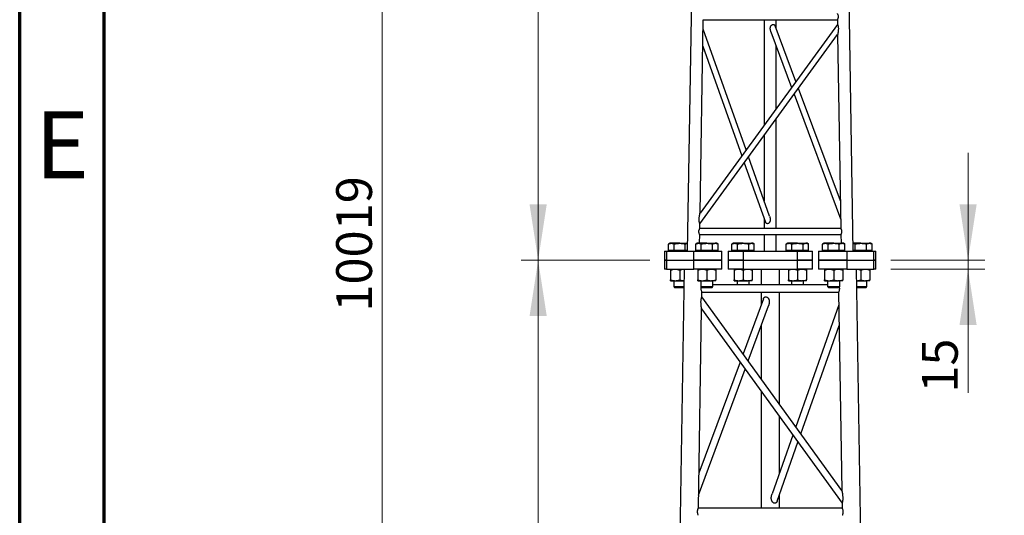
# Model space of a CAD drawing. Units: millimetres. Extents: x 5 to 292, y 5 to 415.
# Drawn here: x 5 to 63, y 214 to 243 of the extents above; entities that cross this region are included whole.
import ezdxf

# ---------------------------------------------------------------- set-up
doc = ezdxf.new("R2010")
doc.units = ezdxf.units.MM
doc.styles.add('SLDTEXTSTYLE1', font='TXT', dxfattribs={"width": 0.75})
doc.dimstyles.new('SLDDIMSTYLE0', dxfattribs={"dimtxt": 2.116667, "dimasz": 3.302, "dimexe": 0, "dimexo": 0.0625, "dimgap": 0.529167, "dimtad": 1, "dimdec": 0, "dimlfac": 28, "dimrnd": 1e-09, "dimzin": 12, "dimdsep": 46, "dimtxsty": 'SLDTEXTSTYLE1', "dimsah": 1, "dimcen": 0.09, "dimadec": 0, "dimazin": 3, "dimtfac": 1, "dimtdec": 0, "dimtmove": 0, "dimatfit": 0, "dimfxl": 0, "dimfrac": 2, "dimtolj": 1, "dimtzin": 12, "dimarcsym": 0})
doc.dimstyles.new('SLDDIMSTYLE1', dxfattribs={"dimtxt": 2.116667, "dimasz": 3.302, "dimexe": 0, "dimexo": 0.0625, "dimgap": 0.529167, "dimtad": 1, "dimdec": 0, "dimlfac": 28, "dimrnd": 1e-09, "dimzin": 12, "dimdsep": 46, "dimtxsty": 'SLDTEXTSTYLE1', "dimsah": 1, "dimcen": 0.09, "dimadec": 0, "dimazin": 3, "dimtfac": 1, "dimtdec": 0, "dimtofl": 0, "dimtmove": 0, "dimatfit": 3, "dimfxl": 0, "dimfrac": 2, "dimtolj": 1, "dimtzin": 12, "dimarcsym": 0})

# ---------------------------------------------------------------- blocks, each defined once
blk = doc.blocks.new('_D_3')
at = {"color": 7, "linetype": 'Continuous', "lineweight": 0}
for p, q in [((61.089, 228.75), (61.089, 235.1)), ((56.522, 228.75), (62.089, 228.75)), ((61.089, 228.75), (61.089, 228.215)), ((56.522, 228.215), (62.089, 228.215)), ((61.089, 228.215), (61.089, 220.908))]:
    blk.add_line(p, q, dxfattribs=at)
at = {"color": 7, "linetype": 'Continuous', "lineweight": 18}
for points in [[(61.089, 228.75), (61.597, 232.052), (60.581, 232.052)], [(61.089, 228.215), (60.581, 224.913), (61.597, 224.913)]]:
    blk.add_solid(points, dxfattribs=at)
at = {"color": 7, "linetype": 'Continuous', "lineweight": 18, "insert": (58.361, 220.908), "char_height": 2.1167, "attachment_point": 1, "rotation": 90, "style": 'SLDTEXTSTYLE1'}
blk.add_mtext('15', dxfattribs=at)
blk = doc.blocks.new('_D_4')
at = {"color": 7, "linetype": 'Continuous', "lineweight": 0}
for p, q in [((53.029, 263.441), (46.68, 263.338)), ((53.029, 263.441), (53.743, 263.453)), ((53.743, 263.453), (63.155, 263.606))]:
    blk.add_line(p, q, dxfattribs=at)
at = {"color": 7, "linetype": 'Continuous', "lineweight": 18}
for points in [[(53.029, 263.441), (49.719, 263.895), (49.736, 262.88)], [(53.743, 263.453), (57.053, 262.999), (57.036, 264.014)]]:
    blk.add_solid(points, dxfattribs=at)
at = {"color": 7, "linetype": 'Continuous', "lineweight": 18, "char_height": 2.1167, "attachment_point": 1, "rotation": 0.93114, "style": 'SLDTEXTSTYLE1'}
for s, insert in [('%%c', (56.788, 266.231)), ('20', (59.983, 266.283))]:
    blk.add_mtext(s, dxfattribs=dict(at, insert=insert))
blk = doc.blocks.new('_D_7')
at = {"color": 7, "linetype": 'Continuous', "lineweight": 0}
for p, q in [((42.262, 228.75), (34.663, 228.75)), ((35.663, 13.967), (35.663, 228.75)), ((38.779, 13.967), (34.663, 13.967))]:
    blk.add_line(p, q, dxfattribs=at)
at = {"color": 7, "linetype": 'Continuous', "lineweight": 18}
for points in [[(35.663, 228.75), (35.155, 225.448), (36.171, 225.448)], [(35.663, 13.967), (36.171, 17.269), (35.155, 17.269)]]:
    blk.add_solid(points, dxfattribs=at)
at = {"color": 7, "linetype": 'Continuous', "lineweight": 18, "insert": (32.934, 132.959), "char_height": 2.1167, "attachment_point": 1, "rotation": 90, "style": 'SLDTEXTSTYLE1'}
blk.add_mtext('6014', dxfattribs=at)
blk = doc.blocks.new('_D_8')
at = {"color": 7, "linetype": 'Continuous', "lineweight": 0}
for p, q in [((43.034, 371.786), (34.663, 371.786)), ((35.663, 228.75), (35.663, 371.786)), ((42.262, 228.75), (34.663, 228.75))]:
    blk.add_line(p, q, dxfattribs=at)
at = {"color": 7, "linetype": 'Continuous', "lineweight": 18}
for points in [[(35.663, 371.786), (35.155, 368.484), (36.171, 368.484)], [(35.663, 228.75), (36.171, 232.052), (35.155, 232.052)]]:
    blk.add_solid(points, dxfattribs=at)
at = {"color": 7, "linetype": 'Continuous', "lineweight": 18, "insert": (32.934, 308.194), "char_height": 2.1167, "attachment_point": 1, "rotation": 90, "style": 'SLDTEXTSTYLE1'}
blk.add_mtext('4005', dxfattribs=at)
blk = doc.blocks.new('_D_9')
at = {"color": 7, "linetype": 'Continuous', "lineweight": 0}
for p, q in [((43.034, 371.786), (25.446, 371.786)), ((26.446, 371.786), (26.446, 13.967)), ((38.66, 13.967), (25.446, 13.967))]:
    blk.add_line(p, q, dxfattribs=at)
at = {"color": 7, "linetype": 'Continuous', "lineweight": 18}
for points in [[(26.446, 371.786), (25.938, 368.484), (26.954, 368.484)], [(26.446, 13.967), (26.954, 17.269), (25.938, 17.269)]]:
    blk.add_solid(points, dxfattribs=at)
at = {"color": 7, "linetype": 'Continuous', "lineweight": 18, "insert": (23.718, 225.707), "char_height": 2.1167, "attachment_point": 1, "rotation": 90, "style": 'SLDTEXTSTYLE1'}
blk.add_mtext('10019', dxfattribs=at)

msp = doc.modelspace()

# ---------------------------------------------------------------- linework, layer by layer
at = {"color": 7, "linetype": 'Continuous', "lineweight": 70}
for p, q in [((5, 5), (5, 415)), ((10, 10), (10, 410))]:
    msp.add_line(p, q, dxfattribs=at)
at = {"color": 7, "linetype": 'Continuous', "lineweight": 25}
for p, q in [((54.298, 229.286), (51.982, 371.786)), ((46.797, 371.5), (44.486, 229.286)), ((45.236, 231.531), (45.423, 242.982)), ((45.423, 242.982), (53.361, 242.982)), ((49.035, 242.982), (49.035, 236.748)), ((49.749, 242.432), (49.749, 242.982)), ((53.361, 242.982), (53.366, 242.696)), ((53.366, 242.696), (45.236, 231.531)), ((47.961, 235.273), (45.414, 242.429)), ((49.429, 242.268), (50.655, 238.973)), ((50.907, 239.32), (49.681, 242.614)), ((45.226, 230.911), (53.376, 242.103)), ((53.376, 242.103), (53.562, 230.625)), ((45.397, 241.41), (47.706, 234.923)), ((49.749, 237.729), (49.749, 241.408)), ((53.536, 232.258), (51.057, 238.918)), ((50.805, 238.572), (53.553, 231.188)), ((49.749, 230.625), (49.749, 237.122)), ((49.035, 236.141), (49.035, 232.255)), ((49.354, 231.357), (48.106, 234.865)), ((47.851, 234.516), (49.103, 230.999)), ((49.035, 231.19), (49.035, 230.625)), ((45.222, 230.625), (45.226, 230.911)), ((53.562, 230.625), (45.222, 230.625)), ((45.208, 229.75), (45.216, 230.268)), ((45.216, 230.268), (53.568, 230.268)), ((49.035, 230.268), (49.035, 229.286)), ((49.749, 229.286), (49.749, 230.268)), ((53.568, 230.268), (53.576, 229.75)), ((43.463, 229.75), (43.375, 229.699)), ((43.375, 229.315), (43.375, 229.699)), ((43.54, 229.75), (43.463, 229.75)), ((44.035, 229.75), (43.54, 229.75)), ((43.705, 229.315), (43.705, 229.699)), ((44.035, 229.75), (44.493, 229.75)), ((44.365, 229.315), (44.365, 229.699)), ((45.071, 229.75), (44.982, 229.699)), ((44.982, 229.315), (44.982, 229.699)), ((45.147, 229.75), (45.071, 229.75)), ((45.642, 229.75), (45.147, 229.75)), ((45.312, 229.315), (45.312, 229.699)), ((45.642, 229.75), (46.137, 229.75)), ((45.972, 229.315), (45.972, 229.699)), ((46.213, 229.75), (46.137, 229.75)), ((46.302, 229.699), (46.213, 229.75)), ((46.302, 229.315), (46.302, 229.699)), ((47.213, 229.75), (47.125, 229.699)), ((47.125, 229.315), (47.125, 229.699)), ((47.29, 229.75), (47.213, 229.75)), ((47.785, 229.75), (47.29, 229.75)), ((47.455, 229.315), (47.455, 229.699)), ((47.785, 229.75), (48.28, 229.75)), ((48.115, 229.315), (48.115, 229.699)), ((48.356, 229.75), (48.28, 229.75)), ((48.445, 229.699), (48.356, 229.75)), ((48.445, 229.315), (48.445, 229.699)), ((50.428, 229.75), (50.339, 229.699)), ((50.339, 229.315), (50.339, 229.699)), ((50.504, 229.75), (50.428, 229.75)), ((50.999, 229.75), (50.504, 229.75)), ((50.669, 229.315), (50.669, 229.699)), ((50.999, 229.75), (51.494, 229.75)), ((51.329, 229.315), (51.329, 229.699)), ((51.571, 229.75), (51.494, 229.75)), ((51.659, 229.699), (51.571, 229.75)), ((51.659, 229.315), (51.659, 229.699)), ((52.571, 229.75), (52.482, 229.699)), ((52.482, 229.315), (52.482, 229.699)), ((52.647, 229.75), (52.571, 229.75)), ((53.142, 229.75), (52.647, 229.75)), ((52.812, 229.315), (52.812, 229.699)), ((53.142, 229.75), (53.637, 229.75)), ((53.472, 229.315), (53.472, 229.699)), ((53.713, 229.75), (53.637, 229.75)), ((53.802, 229.699), (53.713, 229.75)), ((53.802, 229.315), (53.802, 229.699)), ((54.749, 229.75), (54.291, 229.75)), ((54.419, 229.315), (54.419, 229.699)), ((54.749, 229.75), (55.244, 229.75)), ((55.079, 229.315), (55.079, 229.699)), ((55.321, 229.75), (55.244, 229.75)), ((55.409, 229.699), (55.321, 229.75)), ((55.409, 229.315), (55.409, 229.699)), ((43.142, 229.286), (43.142, 228.75)), ((43.142, 229.286), (43.262, 229.286)), ((43.262, 229.286), (43.262, 228.75)), ((43.262, 229.286), (44.869, 229.286)), ((43.54, 229.315), (43.375, 229.315)), ((43.463, 229.315), (43.463, 229.286)), ((43.705, 229.315), (43.54, 229.315)), ((44.035, 229.315), (43.705, 229.315)), ((44.365, 229.315), (44.035, 229.315)), ((44.486, 229.315), (44.365, 229.315)), ((44.869, 228.75), (44.869, 229.286)), ((44.869, 229.286), (46.535, 229.286)), ((45.147, 229.315), (44.982, 229.315)), ((45.071, 229.315), (45.071, 229.286)), ((45.312, 229.315), (45.147, 229.315)), ((45.642, 229.315), (45.312, 229.315)), ((45.972, 229.315), (45.642, 229.315)), ((46.137, 229.315), (45.972, 229.315)), ((46.302, 229.315), (46.137, 229.315)), ((46.213, 229.286), (46.213, 229.315)), ((46.535, 228.75), (46.535, 229.286)), ((46.892, 229.286), (46.892, 228.75)), ((46.892, 229.286), (47.785, 229.286)), ((47.29, 229.315), (47.125, 229.315)), ((47.213, 229.315), (47.213, 229.286)), ((47.455, 229.315), (47.29, 229.315)), ((47.785, 229.315), (47.455, 229.315)), ((48.115, 229.315), (47.785, 229.315)), ((47.785, 229.286), (47.785, 228.75)), ((47.785, 229.286), (50.999, 229.286)), ((48.28, 229.315), (48.115, 229.315)), ((48.445, 229.315), (48.28, 229.315)), ((48.356, 229.286), (48.356, 229.315)), ((50.504, 229.315), (50.339, 229.315)), ((50.428, 229.315), (50.428, 229.286)), ((50.669, 229.315), (50.504, 229.315)), ((50.999, 229.315), (50.669, 229.315)), ((51.329, 229.315), (50.999, 229.315)), ((50.999, 228.75), (50.999, 229.286)), ((50.999, 229.286), (51.892, 229.286)), ((51.494, 229.315), (51.329, 229.315)), ((51.659, 229.315), (51.494, 229.315)), ((51.571, 229.286), (51.571, 229.315)), ((51.892, 228.75), (51.892, 229.286)), ((52.249, 229.286), (52.249, 228.75)), ((52.249, 229.286), (53.915, 229.286)), ((52.647, 229.315), (52.482, 229.315)), ((52.571, 229.315), (52.571, 229.286)), ((52.812, 229.315), (52.647, 229.315)), ((53.142, 229.315), (52.812, 229.315)), ((53.472, 229.315), (53.142, 229.315)), ((53.637, 229.315), (53.472, 229.315)), ((53.802, 229.315), (53.637, 229.315)), ((53.713, 229.286), (53.713, 229.315)), ((53.915, 229.286), (53.915, 228.75)), ((53.915, 229.286), (55.522, 229.286)), ((54.419, 229.315), (54.298, 229.315)), ((54.749, 229.315), (54.419, 229.315)), ((55.079, 229.315), (54.749, 229.315)), ((55.244, 229.315), (55.079, 229.315)), ((55.409, 229.315), (55.244, 229.315)), ((55.321, 229.286), (55.321, 229.315)), ((55.522, 228.75), (55.522, 229.286)), ((55.522, 229.286), (55.642, 229.286)), ((55.642, 228.75), (55.642, 229.286)), ((43.142, 228.75), (43.142, 228.215)), ((43.262, 228.75), (43.142, 228.75)), ((43.142, 228.75), (43.262, 228.75)), ((43.262, 228.75), (44.869, 228.75)), ((43.262, 228.75), (43.262, 228.215)), ((43.262, 228.75), (44.869, 228.75)), ((46.535, 228.75), (44.869, 228.75)), ((44.869, 228.215), (44.869, 228.75)), ((44.869, 228.75), (46.535, 228.75)), ((46.535, 228.215), (46.535, 228.75)), ((46.892, 228.75), (46.892, 228.215)), ((47.785, 228.75), (46.892, 228.75)), ((46.892, 228.75), (47.785, 228.75)), ((47.785, 228.75), (50.999, 228.75)), ((47.785, 228.75), (47.785, 228.215)), ((47.785, 228.75), (50.999, 228.75)), ((51.892, 228.75), (50.999, 228.75)), ((50.999, 228.215), (50.999, 228.75)), ((50.999, 228.75), (51.892, 228.75)), ((51.892, 228.215), (51.892, 228.75)), ((52.249, 228.75), (52.249, 228.215)), ((53.915, 228.75), (52.249, 228.75)), ((52.249, 228.75), (53.915, 228.75)), ((53.915, 228.75), (55.522, 228.75)), ((53.915, 228.75), (53.915, 228.215)), ((53.915, 228.75), (55.522, 228.75)), ((55.642, 228.75), (55.522, 228.75)), ((55.522, 228.215), (55.522, 228.75)), ((55.522, 228.75), (55.642, 228.75)), ((55.642, 228.215), (55.642, 228.75)), ((44.298, 228.215), (40.825, 14.502)), ((43.262, 228.215), (43.142, 228.215)), ((43.262, 228.215), (44.869, 228.215)), ((43.499, 228.167), (43.499, 227.584)), ((44.035, 228.167), (44.035, 227.584)), ((46.535, 228.215), (44.869, 228.215)), ((45.106, 228.167), (45.106, 227.584)), ((45.642, 228.167), (45.642, 227.584)), ((46.178, 228.167), (46.178, 227.584)), ((47.785, 228.215), (46.892, 228.215)), ((47.249, 228.167), (47.249, 227.584)), ((47.785, 228.215), (50.999, 228.215)), ((47.785, 228.167), (47.785, 227.584)), ((48.321, 228.167), (48.321, 227.584)), ((48.856, 228.215), (48.856, 227.297)), ((49.928, 227.297), (49.928, 228.215)), ((50.463, 228.167), (50.463, 227.584)), ((51.892, 228.215), (50.999, 228.215)), ((50.999, 228.167), (50.999, 227.584)), ((51.535, 228.167), (51.535, 227.584)), ((53.915, 228.215), (52.249, 228.215)), ((52.606, 228.167), (52.606, 227.584)), ((53.142, 228.167), (53.142, 227.584)), ((53.678, 228.167), (53.678, 227.584)), ((53.915, 228.215), (55.522, 228.215)), ((57.959, 14.502), (54.486, 228.215)), ((54.749, 228.167), (54.749, 227.584)), ((55.285, 228.167), (55.285, 227.584)), ((55.642, 228.215), (55.522, 228.215)), ((43.499, 227.536), (43.767, 227.536)), ((43.678, 227.536), (43.678, 227.192)), ((43.678, 227.192), (43.727, 227.143)), ((43.678, 227.192), (44.035, 227.192)), ((43.727, 227.143), (44.035, 227.143)), ((43.767, 227.536), (44.287, 227.536)), ((44.035, 227.192), (44.282, 227.192)), ((44.035, 227.143), (44.281, 227.143)), ((45.106, 227.536), (45.374, 227.536)), ((45.285, 227.536), (45.285, 227.192)), ((45.285, 227.192), (45.334, 227.143)), ((45.285, 227.192), (45.642, 227.192)), ((45.334, 227.143), (45.642, 227.143)), ((45.374, 227.536), (45.91, 227.536)), ((45.642, 227.192), (45.999, 227.192)), ((45.642, 227.143), (45.95, 227.143)), ((46.178, 227.536), (45.91, 227.536)), ((45.95, 227.143), (45.999, 227.192)), ((45.999, 227.192), (45.999, 227.536)), ((52.785, 227.297), (45.999, 227.297)), ((47.249, 227.536), (47.517, 227.536)), ((47.428, 227.536), (47.428, 227.297)), ((47.517, 227.536), (48.053, 227.536)), ((48.321, 227.536), (48.053, 227.536)), ((48.142, 227.297), (48.142, 227.536)), ((50.463, 227.536), (50.731, 227.536)), ((50.642, 227.536), (50.642, 227.297)), ((50.731, 227.536), (51.267, 227.536)), ((51.535, 227.536), (51.267, 227.536)), ((51.356, 227.297), (51.356, 227.536)), ((52.606, 227.536), (52.874, 227.536)), ((52.785, 227.536), (52.785, 227.192)), ((52.785, 227.192), (52.834, 227.143)), ((52.785, 227.192), (53.142, 227.192)), ((52.834, 227.143), (53.142, 227.143)), ((52.874, 227.536), (53.41, 227.536)), ((53.142, 227.192), (53.499, 227.192)), ((53.142, 227.143), (53.45, 227.143)), ((53.678, 227.536), (53.41, 227.536)), ((53.45, 227.143), (53.499, 227.192)), ((53.499, 227.192), (53.499, 227.536)), ((54.497, 227.536), (55.017, 227.536)), ((54.502, 227.192), (54.749, 227.192)), ((54.503, 227.143), (54.749, 227.143)), ((54.749, 227.192), (55.106, 227.192)), ((54.749, 227.143), (55.057, 227.143)), ((55.285, 227.536), (55.017, 227.536)), ((55.057, 227.143), (55.106, 227.192)), ((55.106, 227.192), (55.106, 227.536)), ((45.343, 226.582), (45.348, 226.868)), ((53.627, 215.117), (45.343, 226.582)), ((45.348, 226.868), (53.436, 226.868)), ((48.856, 226.868), (48.856, 226.118)), ((49.928, 220.237), (49.928, 226.868)), ((53.436, 226.868), (53.627, 215.117)), ((48.987, 226.472), (47.781, 223.208)), ((48.084, 222.789), (49.29, 226.055)), ((53.448, 226.114), (50.898, 218.894)), ((45.14, 214.083), (45.332, 225.867)), ((45.332, 225.867), (53.639, 214.368)), ((48.856, 224.881), (48.856, 221.72)), ((51.204, 218.471), (53.468, 224.884)), ((47.603, 222.724), (45.174, 216.148)), ((45.153, 214.855), (47.905, 222.305)), ((48.856, 220.988), (48.856, 214.083)), ((49.928, 216.145), (49.928, 219.505)), ((50.725, 218.402), (49.494, 214.918)), ((49.797, 214.486), (51.03, 217.98)), ((49.928, 214.083), (49.928, 214.858)), ((53.639, 214.368), (53.644, 214.083)), ((53.644, 214.083), (45.14, 214.083))]:
    msp.add_line(p, q, dxfattribs=at)
for points, knots in [([(53.356, 243.339), (53.356, 243.338), (53.357, 243.337), (53.364, 243.323), (53.38, 243.291), (53.396, 243.242), (53.404, 243.197), (53.407, 243.162), (53.406, 243.127), (53.398, 243.081), (53.384, 243.032), (53.369, 242.998), (53.363, 242.985), (53.361, 242.981), (53.361, 242.982), (53.361, 242.982)], [0, 0, 0, 0, 0.060087, 0.12358, 0.248714, 0.373658, 0.437202, 0.498245, 0.559357, 0.623193, 0.748629, 0.873648, 0.936788, 0.998425, 1, 1, 1, 1]), ([(49.43, 242.269), (49.422, 242.291), (49.403, 242.345), (49.392, 242.418), (49.391, 242.482), (49.397, 242.528), (49.409, 242.574), (49.431, 242.617), (49.461, 242.655), (49.488, 242.671), (49.502, 242.679)], [0, 0, 0, 0, 0.154105, 0.378341, 0.480134, 0.576574, 0.686571, 0.788287, 0.895103, 1, 1, 1, 1]), ([(49.502, 242.679), (49.516, 242.685), (49.544, 242.696), (49.587, 242.697), (49.625, 242.687), (49.655, 242.663), (49.672, 242.637), (49.679, 242.619), (49.681, 242.614)], [0, 0, 0, 0, 0.186797, 0.374698, 0.562798, 0.749766, 0.93329, 1, 1, 1, 1]), ([(53.366, 242.696), (53.367, 242.695), (53.368, 242.693), (53.378, 242.673), (53.388, 242.648), (53.396, 242.623), (53.403, 242.596), (53.411, 242.559), (53.416, 242.512), (53.418, 242.464), (53.417, 242.41), (53.414, 242.351), (53.407, 242.289), (53.4, 242.238), (53.393, 242.199), (53.389, 242.172), (53.383, 242.142), (53.379, 242.118), (53.376, 242.104), (53.376, 242.103), (53.376, 242.103)], [0, 0, 0, 0, 0.061837, 0.124313, 0.18606, 0.217479, 0.249955, 0.30993, 0.374456, 0.434559, 0.500146, 0.583982, 0.666705, 0.74935, 0.79472, 0.836199, 0.874157, 0.943093, 0.972291, 1, 1, 1, 1]), ([(45.226, 230.911), (45.226, 230.912), (45.225, 230.915), (45.215, 230.937), (45.204, 230.971), (45.194, 231.011), (45.187, 231.056), (45.181, 231.121), (45.183, 231.195), (45.19, 231.273), (45.199, 231.337), (45.208, 231.394), (45.218, 231.443), (45.225, 231.478), (45.23, 231.503), (45.234, 231.519), (45.236, 231.529), (45.237, 231.532), (45.236, 231.531), (45.236, 231.531)], [0, 0, 0, 0, 0.0625531, 0.1247808, 0.1859648, 0.249779, 0.3049198, 0.3638455, 0.4986911, 0.5822927, 0.6647217, 0.7470365, 0.8135302, 0.8717267, 0.9089001, 0.9414937, 0.9704713, 0.9975638, 1, 1, 1, 1]), ([(49.354, 231.357), (49.361, 231.334), (49.381, 231.278), (49.394, 231.187), (49.392, 231.102), (49.376, 231.038), (49.355, 230.993), (49.325, 230.954), (49.297, 230.937), (49.284, 230.928)], [0, 0, 0, 0, 0.150547, 0.377959, 0.58219, 0.687018, 0.790173, 0.895897, 1, 1, 1, 1]), ([(45.171, 230.447), (45.171, 230.458), (45.173, 230.482), (45.181, 230.527), (45.197, 230.576), (45.213, 230.609), (45.22, 230.622), (45.222, 230.626), (45.222, 230.625), (45.222, 230.625)], [0, 0, 0, 0, 0.122868, 0.250101, 0.49892, 0.747725, 0.873838, 0.99683, 1, 1, 1, 1]), ([(49.284, 230.928), (49.269, 230.922), (49.24, 230.91), (49.196, 230.91), (49.157, 230.923), (49.127, 230.95), (49.11, 230.977), (49.105, 230.996), (49.104, 230.999)], [0, 0, 0, 0, 0.190069, 0.382179, 0.571284, 0.760609, 0.95053, 1, 1, 1, 1]), ([(53.562, 230.625), (53.562, 230.625), (53.562, 230.626), (53.564, 230.622), (53.571, 230.609), (53.587, 230.576), (53.603, 230.527), (53.611, 230.482), (53.613, 230.458), (53.613, 230.447)], [0, 0, 0, 0, 0.000342, 0.123301, 0.249805, 0.500363, 0.750021, 0.877021, 1, 1, 1, 1]), ([(45.216, 230.268), (45.216, 230.269), (45.215, 230.27), (45.209, 230.284), (45.194, 230.317), (45.179, 230.366), (45.172, 230.411), (45.171, 230.435), (45.171, 230.447)], [0, 0, 0, 0, 0.120453, 0.246923, 0.498514, 0.749146, 0.876515, 1, 1, 1, 1]), ([(53.613, 230.447), (53.613, 230.435), (53.612, 230.411), (53.605, 230.366), (53.59, 230.317), (53.575, 230.285), (53.569, 230.27), (53.568, 230.269), (53.568, 230.268)], [0, 0, 0, 0, 0.123352, 0.251044, 0.500734, 0.75034, 0.876849, 1, 1, 1, 1]), ([(43.375, 229.699), (43.402, 229.714), (43.456, 229.742), (43.512, 229.748), (43.54, 229.75)], [0, 0, 0, 0, 0.495458, 1, 1, 1, 1]), ([(43.54, 229.75), (43.544, 229.75), (43.574, 229.75), (43.629, 229.739), (43.68, 229.712), (43.705, 229.699)], [0, 0, 0, 0, 0.070105, 0.530792, 1, 1, 1, 1]), ([(43.705, 229.699), (43.729, 229.706), (43.794, 229.724), (43.904, 229.745), (43.991, 229.749), (44.035, 229.75)], [0, 0, 0, 0, 0.222836, 0.608909, 1, 1, 1, 1]), ([(44.035, 229.75), (44.062, 229.75), (44.131, 229.748), (44.242, 229.732), (44.324, 229.71), (44.365, 229.699)], [0, 0, 0, 0, 0.241165, 0.6185, 1, 1, 1, 1]), ([(44.365, 229.699), (44.392, 229.714), (44.434, 229.737), (44.477, 229.742), (44.493, 229.744)], [0, 0, 0, 0, 0.635211, 1, 1, 1, 1]), ([(44.982, 229.699), (45.009, 229.714), (45.063, 229.742), (45.119, 229.748), (45.147, 229.75)], [0, 0, 0, 0, 0.495458, 1, 1, 1, 1]), ([(45.147, 229.75), (45.151, 229.75), (45.181, 229.75), (45.236, 229.739), (45.287, 229.712), (45.312, 229.699)], [0, 0, 0, 0, 0.070105, 0.530792, 1, 1, 1, 1]), ([(45.312, 229.699), (45.336, 229.706), (45.402, 229.724), (45.512, 229.745), (45.598, 229.749), (45.642, 229.75)], [0, 0, 0, 0, 0.222836, 0.608909, 1, 1, 1, 1]), ([(45.642, 229.75), (45.669, 229.75), (45.738, 229.748), (45.849, 229.732), (45.931, 229.71), (45.972, 229.699)], [0, 0, 0, 0, 0.241165, 0.6185, 1, 1, 1, 1]), ([(45.972, 229.699), (45.999, 229.714), (46.053, 229.742), (46.109, 229.748), (46.137, 229.75)], [0, 0, 0, 0, 0.495458, 1, 1, 1, 1]), ([(46.137, 229.75), (46.141, 229.75), (46.17, 229.75), (46.226, 229.739), (46.276, 229.712), (46.302, 229.699)], [0, 0, 0, 0, 0.070105, 0.530792, 1, 1, 1, 1]), ([(47.125, 229.699), (47.152, 229.714), (47.206, 229.742), (47.262, 229.748), (47.29, 229.75)], [0, 0, 0, 0, 0.495458, 1, 1, 1, 1]), ([(47.29, 229.75), (47.294, 229.75), (47.324, 229.75), (47.379, 229.739), (47.43, 229.712), (47.455, 229.699)], [0, 0, 0, 0, 0.070105, 0.530792, 1, 1, 1, 1]), ([(47.455, 229.699), (47.479, 229.706), (47.544, 229.724), (47.654, 229.745), (47.741, 229.749), (47.785, 229.75)], [0, 0, 0, 0, 0.222836, 0.608909, 1, 1, 1, 1]), ([(47.785, 229.75), (47.812, 229.75), (47.881, 229.748), (47.992, 229.732), (48.074, 229.71), (48.115, 229.699)], [0, 0, 0, 0, 0.241165, 0.6185, 1, 1, 1, 1]), ([(48.115, 229.699), (48.142, 229.714), (48.196, 229.742), (48.252, 229.748), (48.28, 229.75)], [0, 0, 0, 0, 0.495458, 1, 1, 1, 1]), ([(48.28, 229.75), (48.284, 229.75), (48.313, 229.75), (48.369, 229.739), (48.419, 229.712), (48.445, 229.699)], [0, 0, 0, 0, 0.070105, 0.530792, 1, 1, 1, 1]), ([(50.339, 229.699), (50.366, 229.714), (50.42, 229.742), (50.476, 229.748), (50.504, 229.75)], [0, 0, 0, 0, 0.495458, 1, 1, 1, 1]), ([(50.504, 229.75), (50.508, 229.75), (50.538, 229.75), (50.594, 229.739), (50.644, 229.712), (50.669, 229.699)], [0, 0, 0, 0, 0.070105, 0.530792, 1, 1, 1, 1]), ([(50.669, 229.699), (50.693, 229.706), (50.759, 229.724), (50.869, 229.745), (50.955, 229.749), (50.999, 229.75)], [0, 0, 0, 0, 0.222836, 0.608909, 1, 1, 1, 1]), ([(50.999, 229.75), (51.026, 229.75), (51.095, 229.748), (51.206, 229.732), (51.288, 229.71), (51.329, 229.699)], [0, 0, 0, 0, 0.241165, 0.6185, 1, 1, 1, 1]), ([(51.329, 229.699), (51.356, 229.714), (51.41, 229.742), (51.466, 229.748), (51.494, 229.75)], [0, 0, 0, 0, 0.495458, 1, 1, 1, 1]), ([(51.494, 229.75), (51.498, 229.75), (51.528, 229.75), (51.583, 229.739), (51.634, 229.712), (51.659, 229.699)], [0, 0, 0, 0, 0.070105, 0.530792, 1, 1, 1, 1]), ([(52.482, 229.699), (52.509, 229.714), (52.563, 229.742), (52.619, 229.748), (52.647, 229.75)], [0, 0, 0, 0, 0.495458, 1, 1, 1, 1]), ([(52.647, 229.75), (52.651, 229.75), (52.681, 229.75), (52.736, 229.739), (52.787, 229.712), (52.812, 229.699)], [0, 0, 0, 0, 0.070105, 0.530792, 1, 1, 1, 1]), ([(52.812, 229.699), (52.836, 229.706), (52.902, 229.724), (53.012, 229.745), (53.098, 229.749), (53.142, 229.75)], [0, 0, 0, 0, 0.222836, 0.608909, 1, 1, 1, 1]), ([(53.142, 229.75), (53.169, 229.75), (53.238, 229.748), (53.349, 229.732), (53.431, 229.71), (53.472, 229.699)], [0, 0, 0, 0, 0.241165, 0.6185, 1, 1, 1, 1]), ([(53.472, 229.699), (53.499, 229.714), (53.553, 229.742), (53.609, 229.748), (53.637, 229.75)], [0, 0, 0, 0, 0.495458, 1, 1, 1, 1]), ([(53.637, 229.75), (53.641, 229.75), (53.67, 229.75), (53.726, 229.739), (53.776, 229.712), (53.802, 229.699)], [0, 0, 0, 0, 0.070105, 0.530792, 1, 1, 1, 1]), ([(54.291, 229.745), (54.308, 229.743), (54.352, 229.736), (54.394, 229.713), (54.419, 229.699)], [0, 0, 0, 0, 0.398564, 1, 1, 1, 1]), ([(54.419, 229.699), (54.443, 229.706), (54.509, 229.724), (54.619, 229.745), (54.705, 229.749), (54.749, 229.75)], [0, 0, 0, 0, 0.222836, 0.608909, 1, 1, 1, 1]), ([(54.749, 229.75), (54.776, 229.75), (54.845, 229.748), (54.956, 229.732), (55.038, 229.71), (55.079, 229.699)], [0, 0, 0, 0, 0.241165, 0.6185, 1, 1, 1, 1]), ([(55.079, 229.699), (55.106, 229.714), (55.16, 229.742), (55.216, 229.748), (55.244, 229.75)], [0, 0, 0, 0, 0.495458, 1, 1, 1, 1]), ([(55.244, 229.75), (55.248, 229.75), (55.278, 229.75), (55.333, 229.739), (55.384, 229.712), (55.409, 229.699)], [0, 0, 0, 0, 0.070105, 0.530792, 1, 1, 1, 1]), ([(43.499, 228.167), (43.543, 228.18), (43.63, 228.207), (43.721, 228.212), (43.767, 228.215)], [0, 0, 0, 0, 0.495458, 1, 1, 1, 1]), ([(43.499, 228.215), (43.499, 228.214), (43.499, 228.212), (43.499, 228.196), (43.499, 228.177), (43.499, 228.167)], [0, 0, 0, 0, 0.268407, 0.632373, 1, 1, 1, 1]), ([(43.767, 228.215), (43.773, 228.215), (43.821, 228.214), (43.912, 228.204), (43.994, 228.179), (44.035, 228.167)], [0, 0, 0, 0, 0.070104, 0.530791, 1, 1, 1, 1]), ([(44.035, 228.167), (44.078, 228.18), (44.166, 228.207), (44.257, 228.212), (44.303, 228.215)], [0, 0, 0, 0, 0.495458, 1, 1, 1, 1]), ([(45.106, 228.167), (45.15, 228.18), (45.238, 228.207), (45.328, 228.212), (45.374, 228.215)], [0, 0, 0, 0, 0.495458, 1, 1, 1, 1]), ([(45.106, 228.215), (45.106, 228.214), (45.106, 228.212), (45.106, 228.196), (45.106, 228.177), (45.106, 228.167)], [0, 0, 0, 0, 0.268407, 0.632373, 1, 1, 1, 1]), ([(45.374, 228.215), (45.381, 228.215), (45.429, 228.214), (45.519, 228.204), (45.601, 228.179), (45.642, 228.167)], [0, 0, 0, 0, 0.070104, 0.530791, 1, 1, 1, 1]), ([(45.642, 228.167), (45.686, 228.18), (45.773, 228.207), (45.864, 228.212), (45.91, 228.215)], [0, 0, 0, 0, 0.495458, 1, 1, 1, 1]), ([(45.91, 228.215), (45.916, 228.215), (45.964, 228.214), (46.055, 228.204), (46.137, 228.179), (46.178, 228.167)], [0, 0, 0, 0, 0.070104, 0.530791, 1, 1, 1, 1]), ([(46.178, 228.215), (46.178, 228.214), (46.178, 228.212), (46.178, 228.196), (46.178, 228.177), (46.178, 228.167)], [0, 0, 0, 0, 0.268407, 0.632373, 1, 1, 1, 1]), ([(47.249, 228.167), (47.293, 228.18), (47.38, 228.207), (47.471, 228.212), (47.517, 228.215)], [0, 0, 0, 0, 0.495458, 1, 1, 1, 1]), ([(47.249, 228.215), (47.249, 228.214), (47.249, 228.212), (47.249, 228.196), (47.249, 228.177), (47.249, 228.167)], [0, 0, 0, 0, 0.268407, 0.632373, 1, 1, 1, 1]), ([(47.517, 228.215), (47.523, 228.215), (47.571, 228.214), (47.662, 228.204), (47.744, 228.179), (47.785, 228.167)], [0, 0, 0, 0, 0.070104, 0.530791, 1, 1, 1, 1]), ([(47.785, 228.167), (47.828, 228.18), (47.916, 228.207), (48.007, 228.212), (48.053, 228.215)], [0, 0, 0, 0, 0.495458, 1, 1, 1, 1]), ([(48.053, 228.215), (48.059, 228.215), (48.107, 228.214), (48.198, 228.204), (48.279, 228.179), (48.321, 228.167)], [0, 0, 0, 0, 0.070104, 0.530791, 1, 1, 1, 1]), ([(48.321, 228.215), (48.321, 228.214), (48.321, 228.212), (48.321, 228.196), (48.321, 228.177), (48.321, 228.167)], [0, 0, 0, 0, 0.268407, 0.632373, 1, 1, 1, 1]), ([(50.463, 228.167), (50.507, 228.18), (50.595, 228.207), (50.686, 228.212), (50.731, 228.215)], [0, 0, 0, 0, 0.495458, 1, 1, 1, 1]), ([(50.463, 228.215), (50.463, 228.214), (50.463, 228.212), (50.463, 228.196), (50.463, 228.177), (50.463, 228.167)], [0, 0, 0, 0, 0.268407, 0.632373, 1, 1, 1, 1]), ([(50.731, 228.215), (50.738, 228.215), (50.786, 228.214), (50.876, 228.204), (50.958, 228.179), (50.999, 228.167)], [0, 0, 0, 0, 0.070104, 0.530791, 1, 1, 1, 1]), ([(50.999, 228.167), (51.043, 228.18), (51.13, 228.207), (51.221, 228.212), (51.267, 228.215)], [0, 0, 0, 0, 0.495458, 1, 1, 1, 1]), ([(51.267, 228.215), (51.273, 228.215), (51.321, 228.214), (51.412, 228.204), (51.494, 228.179), (51.535, 228.167)], [0, 0, 0, 0, 0.070104, 0.530791, 1, 1, 1, 1]), ([(51.535, 228.215), (51.535, 228.214), (51.535, 228.212), (51.535, 228.196), (51.535, 228.177), (51.535, 228.167)], [0, 0, 0, 0, 0.268407, 0.632373, 1, 1, 1, 1]), ([(52.606, 228.167), (52.65, 228.18), (52.738, 228.207), (52.828, 228.212), (52.874, 228.215)], [0, 0, 0, 0, 0.495458, 1, 1, 1, 1]), ([(52.606, 228.215), (52.606, 228.214), (52.606, 228.212), (52.606, 228.196), (52.606, 228.177), (52.606, 228.167)], [0, 0, 0, 0, 0.268407, 0.632373, 1, 1, 1, 1]), ([(52.874, 228.215), (52.881, 228.215), (52.929, 228.214), (53.019, 228.204), (53.101, 228.179), (53.142, 228.167)], [0, 0, 0, 0, 0.070104, 0.530791, 1, 1, 1, 1]), ([(53.142, 228.167), (53.186, 228.18), (53.273, 228.207), (53.364, 228.212), (53.41, 228.215)], [0, 0, 0, 0, 0.495458, 1, 1, 1, 1]), ([(53.41, 228.215), (53.416, 228.215), (53.464, 228.214), (53.555, 228.204), (53.637, 228.179), (53.678, 228.167)], [0, 0, 0, 0, 0.070104, 0.530791, 1, 1, 1, 1]), ([(53.678, 228.215), (53.678, 228.214), (53.678, 228.212), (53.678, 228.196), (53.678, 228.177), (53.678, 228.167)], [0, 0, 0, 0, 0.268407, 0.632373, 1, 1, 1, 1]), ([(54.481, 228.215), (54.488, 228.215), (54.536, 228.214), (54.626, 228.204), (54.708, 228.179), (54.749, 228.167)], [0, 0, 0, 0, 0.070104, 0.530791, 1, 1, 1, 1]), ([(54.749, 228.167), (54.793, 228.18), (54.88, 228.207), (54.971, 228.212), (55.017, 228.215)], [0, 0, 0, 0, 0.495458, 1, 1, 1, 1]), ([(55.017, 228.215), (55.023, 228.215), (55.071, 228.214), (55.162, 228.204), (55.244, 228.179), (55.285, 228.167)], [0, 0, 0, 0, 0.070104, 0.530791, 1, 1, 1, 1]), ([(55.285, 228.215), (55.285, 228.214), (55.285, 228.212), (55.285, 228.196), (55.285, 228.177), (55.285, 228.167)], [0, 0, 0, 0, 0.268407, 0.632373, 1, 1, 1, 1]), ([(43.499, 227.584), (43.543, 227.57), (43.63, 227.543), (43.721, 227.539), (43.767, 227.536)], [0, 0, 0, 0, 0.495458, 1, 1, 1, 1]), ([(43.499, 227.536), (43.499, 227.537), (43.499, 227.539), (43.499, 227.554), (43.499, 227.574), (43.499, 227.584)], [0, 0, 0, 0, 0.268407, 0.632373, 1, 1, 1, 1]), ([(43.767, 227.536), (43.773, 227.536), (43.821, 227.537), (43.912, 227.547), (43.994, 227.571), (44.035, 227.584)], [0, 0, 0, 0, 0.070104, 0.530791, 1, 1, 1, 1]), ([(44.035, 227.584), (44.078, 227.57), (44.161, 227.545), (44.247, 227.54), (44.287, 227.537)], [0, 0, 0, 0, 0.525393, 1, 1, 1, 1]), ([(45.106, 227.584), (45.15, 227.57), (45.238, 227.543), (45.328, 227.539), (45.374, 227.536)], [0, 0, 0, 0, 0.495458, 1, 1, 1, 1]), ([(45.106, 227.536), (45.106, 227.537), (45.106, 227.539), (45.106, 227.554), (45.106, 227.574), (45.106, 227.584)], [0, 0, 0, 0, 0.268407, 0.632373, 1, 1, 1, 1]), ([(45.307, 227.082), (45.307, 227.096), (45.308, 227.124), (45.312, 227.15), (45.314, 227.163)], [0, 0, 0, 0, 0.506342, 1, 1, 1, 1]), ([(45.374, 227.536), (45.381, 227.536), (45.429, 227.537), (45.519, 227.547), (45.601, 227.571), (45.642, 227.584)], [0, 0, 0, 0, 0.070104, 0.530791, 1, 1, 1, 1]), ([(45.642, 227.584), (45.686, 227.57), (45.773, 227.543), (45.864, 227.539), (45.91, 227.536)], [0, 0, 0, 0, 0.495458, 1, 1, 1, 1]), ([(45.91, 227.536), (45.916, 227.536), (45.964, 227.537), (46.055, 227.547), (46.137, 227.571), (46.178, 227.584)], [0, 0, 0, 0, 0.070104, 0.530791, 1, 1, 1, 1]), ([(46.178, 227.536), (46.178, 227.537), (46.178, 227.539), (46.178, 227.554), (46.178, 227.574), (46.178, 227.584)], [0, 0, 0, 0, 0.268407, 0.632373, 1, 1, 1, 1]), ([(47.249, 227.584), (47.293, 227.57), (47.38, 227.543), (47.471, 227.539), (47.517, 227.536)], [0, 0, 0, 0, 0.495458, 1, 1, 1, 1]), ([(47.249, 227.536), (47.249, 227.537), (47.249, 227.539), (47.249, 227.554), (47.249, 227.574), (47.249, 227.584)], [0, 0, 0, 0, 0.268407, 0.632373, 1, 1, 1, 1]), ([(47.517, 227.536), (47.523, 227.536), (47.571, 227.537), (47.662, 227.547), (47.744, 227.571), (47.785, 227.584)], [0, 0, 0, 0, 0.070104, 0.530791, 1, 1, 1, 1]), ([(47.785, 227.584), (47.828, 227.57), (47.916, 227.543), (48.007, 227.539), (48.053, 227.536)], [0, 0, 0, 0, 0.495458, 1, 1, 1, 1]), ([(48.053, 227.536), (48.059, 227.536), (48.107, 227.537), (48.198, 227.547), (48.279, 227.571), (48.321, 227.584)], [0, 0, 0, 0, 0.070104, 0.530791, 1, 1, 1, 1]), ([(48.321, 227.536), (48.321, 227.537), (48.321, 227.539), (48.321, 227.554), (48.321, 227.574), (48.321, 227.584)], [0, 0, 0, 0, 0.268407, 0.632373, 1, 1, 1, 1]), ([(50.463, 227.584), (50.507, 227.57), (50.595, 227.543), (50.686, 227.539), (50.731, 227.536)], [0, 0, 0, 0, 0.495458, 1, 1, 1, 1]), ([(50.463, 227.536), (50.463, 227.537), (50.463, 227.539), (50.463, 227.554), (50.463, 227.574), (50.463, 227.584)], [0, 0, 0, 0, 0.268407, 0.632373, 1, 1, 1, 1]), ([(50.731, 227.536), (50.738, 227.536), (50.786, 227.537), (50.876, 227.547), (50.958, 227.571), (50.999, 227.584)], [0, 0, 0, 0, 0.070104, 0.530791, 1, 1, 1, 1]), ([(50.999, 227.584), (51.043, 227.57), (51.13, 227.543), (51.221, 227.539), (51.267, 227.536)], [0, 0, 0, 0, 0.495458, 1, 1, 1, 1]), ([(51.267, 227.536), (51.273, 227.536), (51.321, 227.537), (51.412, 227.547), (51.494, 227.571), (51.535, 227.584)], [0, 0, 0, 0, 0.070104, 0.530791, 1, 1, 1, 1]), ([(51.535, 227.536), (51.535, 227.537), (51.535, 227.539), (51.535, 227.554), (51.535, 227.574), (51.535, 227.584)], [0, 0, 0, 0, 0.268407, 0.632373, 1, 1, 1, 1]), ([(52.606, 227.584), (52.65, 227.57), (52.738, 227.543), (52.828, 227.539), (52.874, 227.536)], [0, 0, 0, 0, 0.495458, 1, 1, 1, 1]), ([(52.606, 227.536), (52.606, 227.537), (52.606, 227.539), (52.606, 227.554), (52.606, 227.574), (52.606, 227.584)], [0, 0, 0, 0, 0.268407, 0.632373, 1, 1, 1, 1]), ([(52.874, 227.536), (52.881, 227.536), (52.929, 227.537), (53.019, 227.547), (53.101, 227.571), (53.142, 227.584)], [0, 0, 0, 0, 0.070104, 0.530791, 1, 1, 1, 1]), ([(53.142, 227.584), (53.186, 227.57), (53.273, 227.543), (53.364, 227.539), (53.41, 227.536)], [0, 0, 0, 0, 0.495458, 1, 1, 1, 1]), ([(53.41, 227.536), (53.416, 227.536), (53.464, 227.537), (53.555, 227.547), (53.637, 227.571), (53.678, 227.584)], [0, 0, 0, 0, 0.070104, 0.530791, 1, 1, 1, 1]), ([(53.47, 227.163), (53.472, 227.15), (53.476, 227.124), (53.477, 227.096), (53.477, 227.082)], [0, 0, 0, 0, 0.493426, 1, 1, 1, 1]), ([(53.678, 227.536), (53.678, 227.537), (53.678, 227.539), (53.678, 227.554), (53.678, 227.574), (53.678, 227.584)], [0, 0, 0, 0, 0.268407, 0.632373, 1, 1, 1, 1]), ([(54.497, 227.536), (54.498, 227.536), (54.541, 227.537), (54.626, 227.547), (54.708, 227.572), (54.749, 227.584)], [0, 0, 0, 0, 0.014053, 0.50251, 1, 1, 1, 1]), ([(54.749, 227.584), (54.793, 227.57), (54.88, 227.543), (54.971, 227.539), (55.017, 227.536)], [0, 0, 0, 0, 0.495458, 1, 1, 1, 1]), ([(55.017, 227.536), (55.023, 227.536), (55.071, 227.537), (55.162, 227.547), (55.244, 227.571), (55.285, 227.584)], [0, 0, 0, 0, 0.070104, 0.530791, 1, 1, 1, 1]), ([(55.285, 227.536), (55.285, 227.537), (55.285, 227.539), (55.285, 227.554), (55.285, 227.574), (55.285, 227.584)], [0, 0, 0, 0, 0.268407, 0.632373, 1, 1, 1, 1]), ([(45.332, 225.867), (45.332, 225.867), (45.332, 225.865), (45.331, 225.87), (45.329, 225.882), (45.327, 225.899), (45.323, 225.926), (45.317, 225.965), (45.309, 226.022), (45.302, 226.088), (45.296, 226.163), (45.293, 226.251), (45.294, 226.336), (45.302, 226.411), (45.31, 226.464), (45.321, 226.513), (45.332, 226.551), (45.341, 226.578), (45.343, 226.581), (45.343, 226.582)], [0, 0, 0, 0, 0.001669, 0.031375, 0.063573, 0.094147, 0.127105, 0.185646, 0.252049, 0.334058, 0.416573, 0.500829, 0.625151, 0.689253, 0.749786, 0.814006, 0.874821, 0.937777, 1, 1, 1, 1]), ([(45.348, 226.868), (45.348, 226.869), (45.347, 226.87), (45.341, 226.887), (45.328, 226.926), (45.314, 226.986), (45.307, 227.04), (45.307, 227.068), (45.307, 227.082)], [0, 0, 0, 0, 0.121878, 0.24808, 0.498582, 0.7486, 0.875793, 1, 1, 1, 1]), ([(48.988, 226.471), (48.991, 226.48), (48.999, 226.504), (49.022, 226.539), (49.059, 226.569), (49.105, 226.584), (49.156, 226.582), (49.189, 226.566), (49.206, 226.559)], [0, 0, 0, 0, 0.0891918, 0.2670059, 0.449706, 0.6332564, 0.8166122, 1, 1, 1, 1]), ([(49.206, 226.559), (49.221, 226.548), (49.244, 226.533), (49.268, 226.504), (49.29, 226.472), (49.311, 226.428), (49.33, 226.356), (49.334, 226.28), (49.328, 226.203), (49.317, 226.145), (49.304, 226.095), (49.294, 226.066), (49.29, 226.056)], [0, 0, 0, 0, 0.101912, 0.154336, 0.208864, 0.309119, 0.417316, 0.615005, 0.721016, 0.833112, 0.938183, 1, 1, 1, 1]), ([(53.477, 227.082), (53.477, 227.068), (53.477, 227.04), (53.47, 226.986), (53.456, 226.926), (53.443, 226.888), (53.437, 226.871), (53.436, 226.869), (53.436, 226.868)], [0, 0, 0, 0, 0.1248168, 0.2528352, 0.5036724, 0.7546964, 0.881879, 1, 1, 1, 1]), ([(49.577, 214.392), (49.561, 214.403), (49.538, 214.42), (49.514, 214.45), (49.493, 214.483), (49.472, 214.529), (49.454, 214.604), (49.449, 214.704), (49.462, 214.815), (49.485, 214.886), (49.496, 214.917)], [0, 0, 0, 0, 0.10085, 0.153184, 0.207925, 0.307415, 0.415429, 0.612151, 0.828916, 1, 1, 1, 1]), ([(53.627, 215.117), (53.627, 215.116), (53.628, 215.115), (53.63, 215.103), (53.633, 215.085), (53.638, 215.056), (53.646, 215.014), (53.655, 214.956), (53.664, 214.887), (53.672, 214.811), (53.679, 214.717), (53.68, 214.634), (53.676, 214.568), (53.673, 214.532), (53.668, 214.491), (53.661, 214.454), (53.655, 214.425), (53.648, 214.399), (53.641, 214.374), (53.64, 214.37), (53.639, 214.368)], [0, 0, 0, 0, 0.0275075, 0.0565789, 0.0889059, 0.1257341, 0.1841421, 0.2507622, 0.3326159, 0.4152097, 0.499573, 0.6335985, 0.6738837, 0.7124587, 0.7497088, 0.8143839, 0.844999, 0.875105, 0.9381226, 1, 1, 1, 1]), ([(49.795, 214.487), (49.793, 214.48), (49.789, 214.464), (49.777, 214.442), (49.758, 214.413), (49.728, 214.384), (49.681, 214.367), (49.627, 214.367), (49.594, 214.384), (49.577, 214.392)], [0, 0, 0, 0, 0.07389, 0.164521, 0.253195, 0.441855, 0.62563, 0.811802, 1, 1, 1, 1]), ([(45.133, 213.654), (45.133, 213.655), (45.132, 213.657), (45.126, 213.674), (45.113, 213.713), (45.099, 213.773), (45.093, 213.827), (45.091, 213.869), (45.094, 213.911), (45.102, 213.965), (45.117, 214.024), (45.132, 214.064), (45.139, 214.079), (45.141, 214.084), (45.14, 214.083), (45.14, 214.083)], [0, 0, 0, 0, 0.059536, 0.122746, 0.247779, 0.372606, 0.435917, 0.497374, 0.558845, 0.622213, 0.74757, 0.872679, 0.935632, 0.997417, 1, 1, 1, 1]), ([(53.644, 214.083), (53.644, 214.082), (53.645, 214.08), (53.652, 214.063), (53.667, 214.025), (53.682, 213.965), (53.69, 213.912), (53.693, 213.87), (53.691, 213.828), (53.685, 213.774), (53.671, 213.714), (53.658, 213.674), (53.652, 213.658), (53.65, 213.653), (53.651, 213.654), (53.651, 213.654)], [0, 0, 0, 0, 0.060721, 0.124052, 0.24916, 0.374081, 0.437391, 0.498829, 0.560304, 0.623583, 0.748978, 0.874165, 0.93705, 0.998951, 1, 1, 1, 1])]:
    msp.add_open_spline(points, degree=3, knots=knots, dxfattribs=at)

# ---------------------------------------------------------------- texts
at = {"color": 7, "linetype": 'Continuous', "lineweight": 0, "insert": (7.508, 237.56), "char_height": 3.969, "attachment_point": 2, "style": 'SLDTEXTSTYLE1'}
msp.add_mtext('E', dxfattribs=at)

# ---------------------------------------------------------------- dimensions: what is measured, and where the dimension line sits
at = {"color": 7, "linetype": 'Continuous', "lineweight": 18}
for base, p1, p2, dimstyle, picture, middle in [((26.446, 13.967), (44.034, 371.786), (39.66, 13.967), 'SLDDIMSTYLE1', '_D_9', (26.446, 229.617)), ((35.663, 371.786), (43.262, 228.75), (44.034, 371.786), 'SLDDIMSTYLE1', '_D_8', (35.663, 311.322)), ((61.089, 228.215), (55.522, 228.75), (55.522, 228.215), 'SLDDIMSTYLE0', '_D_3', (61.089, 222.472)), ((35.663, 228.75), (39.779, 13.967), (43.262, 228.75), 'SLDDIMSTYLE1', '_D_7', (35.663, 136.087))]:
    dim = msp.add_linear_dim(base=base, p1=p1, p2=p2, angle=90, dimstyle=dimstyle, dxfattribs=at)
    dim.commit()
    dim.dimension.update_dxf_attribs({"geometry": picture, "text_midpoint": middle, "dimtype": 160})
dim = msp.add_linear_dim(base=(53.743, 263.453), p1=(53.588, 229.012), p2=(54.303, 229.024), angle=0.93114, text='%%c<>', dimstyle='SLDDIMSTYLE0', dxfattribs=at)
dim.commit()
dim.dimension.update_dxf_attribs({"geometry": '_D_4', "text_midpoint": (59.994, 263.554), "dimtype": 160})

doc.saveas('drawing.dxf')
